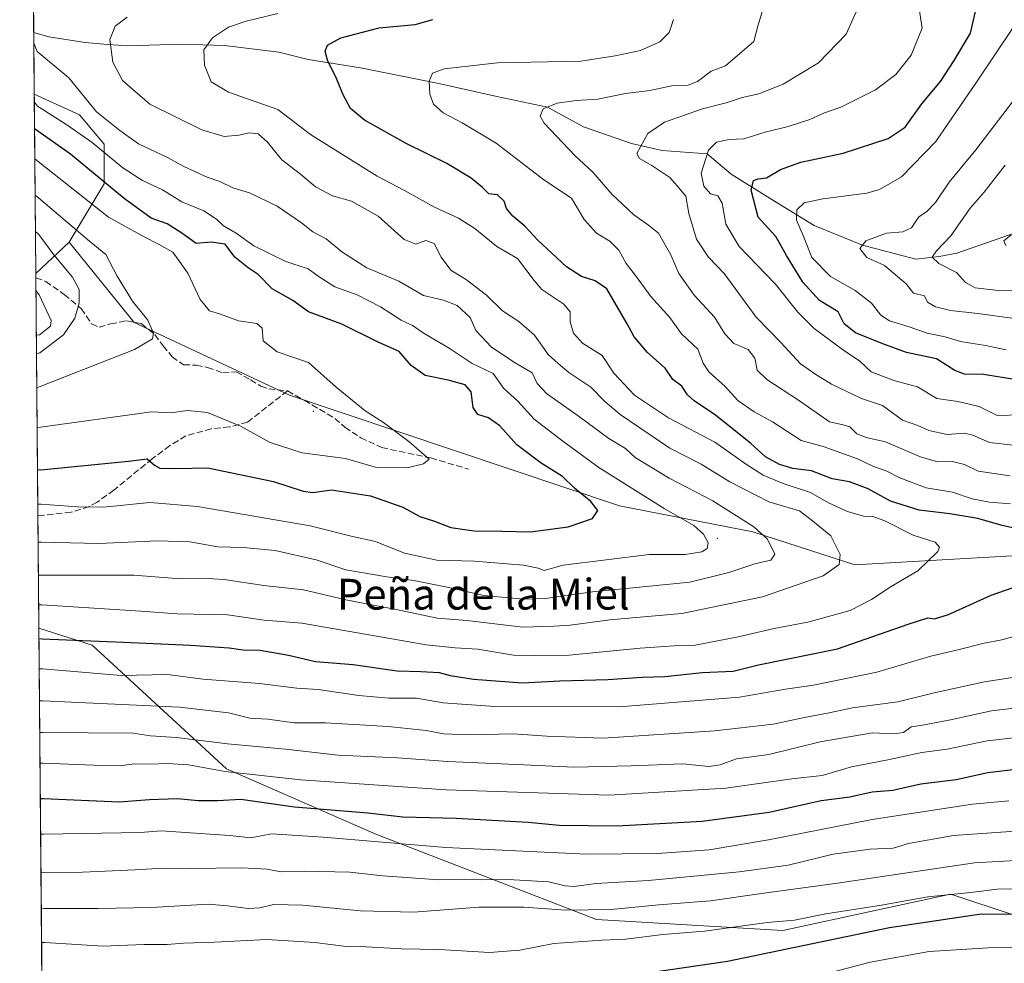
# Model space of a CAD drawing. Units: metres. Extents: x 559773 to 563209, y 4719437 to 4721780.
# Drawn here: x 559773 to 560029, y 4721084 to 4721329 of the extents above; entities that cross this region are included whole.
import ezdxf
from ezdxf.enums import TextEntityAlignment as Align

# ---------------------------------------------------------------- set-up
doc = ezdxf.new("R2010")
doc.units = ezdxf.units.M
doc.header["$MEASUREMENT"] = 0
doc.linetypes.add('DGN Style 3', pattern=[2.307223458686699, 1.648016756204785, -0.6592067024819142])
for name, color, linetype, lineweight in [('Arbolado forestal CxS', 92, 'Continuous', 0), ('Centroide de Edificación ligera', 7, 'Continuous', 0), ('Comarca CxS', 21, 'Continuous', 0), ('Comunidad Autónoma CxS', 142, 'Continuous', 0), ('Corriente natural lineal', 142, 'Continuous', 13), ('Curva de nivel maestra', 30, 'Continuous', 30), ('Curva de nivel normal', 30, 'Continuous', 0), ('Espacio natural protegido CxS', 121, 'Continuous', 0), ('Matorral CxS', 135, 'Continuous', 0), ('Municipio CxS', 4, 'Continuous', 0), ('Provincia CxS', 1, 'Continuous', 0), ('Senda', 7, 'DGN Style 3', 0), ('Texto cartográfico', 7, 'Continuous', 0)]:
    doc.layers.add(name, color=color, linetype=linetype, lineweight=lineweight)
doc.styles.add('Style-Arial', font='txt')

# ---------------------------------------------------------------- blocks, each defined once
blk = doc.blocks.new('*U6')
at = {"layer": 'Arbolado forestal CxS', "color": 92, "linetype": 'Continuous', "lineweight": 0}
blk.add_polyline3d([(560057.1404999997, 4721087.486099999, 770.3711999999941), (560016.2682999996, 4721100.951099999, 780.8681000000071), (560014.6605000002, 4721101.480900001, 781.435500000007), (559971.0613000002, 4721092.047900001, 779.6135000000068), (559922.6101000002, 4721094.9005, 784.6030999999931), (559865.2368999999, 4721117.0725, 797.428899999999), (559826.4243000001, 4721134.040899999, 806.6435000000056), (559791.5072999997, 4721166.2051, 825.1690999999992), (559777.6281000003, 4721170.649499999, 827.3782000000066), (559776.8338000001, 4721262.8994, 868.6543999999994), (559785.4634999996, 4721270.989499999, 861.8475999999937), (559802.3857000005, 4721250.178099999, 860.5146999999997), (559842.7527000001, 4721231.2863, 857.641699999993), (559928.6105000004, 4721202.469900001, 848.0099000000046), (559963.2917, 4721195.670100001, 840.1965000000055), (559989.7987000002, 4721187.105699999, 834.2912999999971), (560042.7868999997, 4721190.162900001, 825.088699999993)], dxfattribs=at)

msp = doc.modelspace()

# ---------------------------------------------------------------- linework, layer by layer
at = {"layer": 'Arbolado forestal CxS', "color": 92, "linetype": 'Continuous', "lineweight": 0, "extrusion": (0.003170960825791313, -0.3682765976095625, 0.9297108650868643), "elevation": -1736197.817788929, "flags": 128}
msp.add_lwpolyline([(600405.9248626619, 4385133.389575223), (600405.9248626619, 4385162.934479104)], dxfattribs=at)
at = {"layer": 'Arbolado forestal CxS', "color": 92, "linetype": 'Continuous', "lineweight": 0, "extrusion": (-0.002131758803556083, 0.2476372486886763, 0.9688504779718624), "elevation": 1168796.486362055, "flags": 128}
msp.add_lwpolyline([(-600397.0752931181, -4569196.026982681), (-600397.0752931181, -4569212.525908584)], dxfattribs=at)
at = {"layer": 'Arbolado forestal CxS', "color": 92, "linetype": 'Continuous', "lineweight": 0, "extrusion": (0.3638679385538856, 0.341115914789326, 0.8667410547389497), "elevation": 1814935.653885623, "flags": 128}
msp.add_lwpolyline([(3061537.217794444, -3152262.4732937), (3061537.217794443, -3152248.825804322)], dxfattribs=at)
at = {"layer": 'Arbolado forestal CxS', "color": 92, "linetype": 'Continuous', "lineweight": 0, "extrusion": (-0.002545387939266161, 0.2956848789086686, 0.9552821433403874), "elevation": 1395411.009606912, "flags": 128}
msp.add_lwpolyline([(-600397.3344946442, -4505109.848721004), (-600397.3344946441, -4505111.028311512)], dxfattribs=at)
at = {"layer": 'Arbolado forestal CxS', "color": 92, "linetype": 'Continuous', "lineweight": 0, "extrusion": (0.003182308496651668, -0.369546245298227, 0.9292068905785271), "elevation": -1742135.694638151, "flags": 128}
msp.add_lwpolyline([(600411.229294259, 4382641.753483612), (600411.229294259, 4382708.42872857)], dxfattribs=at)
at = {"layer": 'Arbolado forestal CxS', "color": 92, "linetype": 'Continuous', "lineweight": 0, "extrusion": (0.004332850067818189, -0.5031453131807807, 0.8641909628285313), "elevation": -2372294.43972543, "flags": 128}
msp.add_lwpolyline([(600411.8600385307, 4076092.32829055), (600411.8600385307, 4076126.083887222)], dxfattribs=at)
at = {"layer": 'Arbolado forestal CxS', "color": 92, "linetype": 'Continuous', "lineweight": 0, "extrusion": (0.004260028982341785, -0.4946901890036229, 0.8690589560303891), "elevation": -2332413.091565405, "flags": 128}
msp.add_lwpolyline([(600411.769047662, 4098943.379345023), (600411.769047662, 4099043.651519164)], dxfattribs=at)
at = {"layer": 'Arbolado forestal CxS', "color": 92, "linetype": 'Continuous', "lineweight": 0}
for points in [[(560042.7868999997, 4721190.162900001, 825.088699999993), (559989.7987000002, 4721187.105699999, 834.2912999999971), (559963.2917, 4721195.670100001, 840.1965000000055), (559928.6105000004, 4721202.469900001, 848.0099000000046), (559842.7527000001, 4721231.2863, 857.641699999993), (559802.3857000005, 4721250.178099999, 860.5146999999997), (559785.4634999996, 4721270.989499999, 861.8475999999937), (559794.5767000001, 4721286.178300001, 849.8654999999999), (559794.5768999998, 4721296.5075, 843.1643000000041), (559788.1633000001, 4721304.1065, 841.767200000002), (559776.4321, 4721309.547300001, 843.9777000000032), (559776.0579000004, 4721352.9989, 850.7728999999963)], [(559776.4321, 4721309.547300001, 843.9777000000032), (559788.1633000001, 4721304.1065, 841.767200000002), (559794.5768999998, 4721296.5075, 843.1643000000041), (559794.5767000001, 4721286.178300001, 849.8654999999999), (559785.4634999996, 4721270.989499999, 861.8475999999937)], [(559785.4634999996, 4721270.989499999, 861.8475999999937), (559802.3857000005, 4721250.178099999, 860.5146999999997), (559842.7527000001, 4721231.2863, 857.641699999993), (559928.6105000004, 4721202.469900001, 848.0099000000046), (559963.2917, 4721195.670100001, 840.1965000000055), (559989.7987000002, 4721187.105699999, 834.2912999999971), (560042.7868999997, 4721190.162900001, 825.088699999993), (560053.5011, 4721188.9637, 825.5877999999939), (560068.0891000004, 4721196.2531, 825.130099999995), (560077.8151000004, 4721202.329299999, 823.9119999999967), (560081.7801000001, 4721200.567700001, 824.6763999999966), (560094.2273000004, 4721195.037900001, 825.7317999999942), (560121.5802999996, 4721193.215500001, 824.5409999999974), (560167.1690999996, 4721174.379899999, 819.7531000000017), (560201.2084999997, 4721178.0241, 809.7035999999936), (560211.5015000004, 4721176.4713, 808.7422999999981), (560233.4247000003, 4721173.163899999, 807.2976999999955), (560254.8705000002, 4721158.058300001, 808.8886000000057), (560293.1977000004, 4721151.7115, 790.8797999999952), (560309.5777000003, 4721139.221899999, 785.7252000000008), (560338.3192999996, 4721112.9517, 777.8429000000033), (560355.6212999999, 4721088.092900001, 770.3046999999933), (560390.8501000004, 4721074.465500001, 761.5353000000032)], [(559778.6182000004, 4721055.670100001, 763.9226000000053), (559777.6281000003, 4721170.649499999, 827.3782000000066), (559791.5072999997, 4721166.2051, 825.1690999999992), (559826.4243000001, 4721134.040899999, 806.6435000000056), (559865.2368999999, 4721117.0725, 797.428899999999), (559922.6101000002, 4721094.9005, 784.6030999999931), (559971.0613000002, 4721092.047900001, 779.6135000000068), (560014.6605000002, 4721101.480900001, 781.435500000007), (560016.2682999996, 4721100.951099999, 780.8681000000071), (560057.1404999997, 4721087.486099999, 770.3711999999941), (560111.6857000003, 4721073.5101, 759.6043999999966)], [(559777.6281000003, 4721170.649499999, 827.3782000000066), (559791.5072999997, 4721166.2051, 825.1690999999992), (559826.4243000001, 4721134.040899999, 806.6435000000056), (559865.2368999999, 4721117.0725, 797.428899999999), (559922.6101000002, 4721094.9005, 784.6030999999931), (559971.0613000002, 4721092.047900001, 779.6135000000068), (560014.6605000002, 4721101.480900001, 781.435500000007), (560016.2682999996, 4721100.951099999, 780.8681000000071), (560057.1404999997, 4721087.486099999, 770.3711999999941), (560111.6857000003, 4721073.5101, 759.6043999999966), (560135.9117000002, 4721079.2137, 763.6432000000059), (560157.2873000001, 4721102.030300001, 778.607799999998), (560191.6835000003, 4721103.365900001, 781.1071999999986), (560192.5510999998, 4721102.766100001, 780.6953000000068), (560202.0922999998, 4721096.170700001, 776.9893000000012), (560203.1423000004, 4721095.444900001, 776.6002000000008), (560232.8142999997, 4721074.933900001, 765.4168999999966), (560278.4156999998, 4721069.2293, 762.7108000000007), (560288.2814999997, 4721061.985099999, 757.9361000000063), (560302.6413000004, 4721047.8389, 750.9956999999995), (560297.9161, 4721038.526900001, 746.2939000000042), (560231.3400999998, 4721041.933900001, 746.343599999993), (560221.2753, 4721021.558700001, 737.7367999999989), (560197.7773000002, 4721007.657299999, 730.9088999999949)]]:
    msp.add_polyline3d(points, dxfattribs=at)
at = {"layer": 'Centroide de Edificación ligera', "color": 7, "linetype": 'Continuous', "lineweight": 0}
for p in [(559849, 4721227, 858.5844999999972), (559954, 4721194, 845.3451999999961)]:
    msp.add_point(p, dxfattribs=at)
at = {"layer": 'Comarca CxS', "color": 21, "linetype": 'Continuous', "lineweight": 0, "flags": 128}
msp.add_lwpolyline([(559969.1938148219, 4719438.177015772), (559792.5600004512, 4719436.619982771), (559788.6197262665, 4719894.202124994), (559779.0816999992, 4721001.848699999), (559772.7736454309, 4721734.399855566), (559772.6400004514, 4721749.919982744), (560332.7161000003, 4721754.8572), (561655.9583038699, 4721766.521475272), (563188.4000004769, 4721780.029982745), (563201.6616591049, 4720322.639850304), (563209.4500004756, 4719466.73998277), (562686.5364937083, 4719462.130482662), (561983.5789324271, 4719455.933888173), (560812.927307148, 4719445.614554815)], close=True, dxfattribs=at)
at = {"layer": 'Comunidad Autónoma CxS', "color": 142, "linetype": 'Continuous', "lineweight": 0, "flags": 128}
msp.add_lwpolyline([(559969.1938148219, 4719438.177015772), (559792.5600004512, 4719436.619982771), (559788.6197262665, 4719894.202124994), (559779.0816999992, 4721001.848699999), (559772.7736454309, 4721734.399855566), (559772.6400004514, 4721749.919982744), (560332.7161000003, 4721754.8572), (561655.9583038699, 4721766.521475272), (563188.4000004769, 4721780.029982745), (563201.6616591049, 4720322.639850304), (563209.4500004756, 4719466.73998277), (562686.5364937083, 4719462.130482662), (561983.5789324271, 4719455.933888173), (560812.927307148, 4719445.614554815)], close=True, dxfattribs=at)
at = {"layer": 'Corriente natural lineal', "color": 142, "linetype": 'Continuous', "lineweight": 13}
msp.add_polyline3d([(559776.2944, 4721325.5317, 839.8917999999976), (559776.3000999996, 4721325.530099999, 839.890400000004), (559780.2301000003, 4721324.390100001, 838.9057999999932), (559789.6201, 4721322.9801, 836.6377999999969), (559794.5000999998, 4721322.5101, 835.4854999999953), (559800.6601, 4721322.100099999, 834.1012000000047), (559814.6601, 4721322.5001, 831.5421000000061), (559825.9301000005, 4721322.210100001, 829.553899999999), (559839.9801000003, 4721320.420100001, 826.9792000000016), (559847.6662999997, 4721318.561899999, 825.9649000000064), (559861.2544999998, 4721316.348300001, 822.8628999999929), (559881.6229999998, 4721312.315300001, 819.7486000000063), (559896.6802000003, 4721308.912799999, 817.5994000000064), (559909.8742000004, 4721306.116800001, 815.7497000000003), (559919.2495999997, 4721301.036699999, 813.3273000000045), (559931.7375999996, 4721296.675799999, 810.718399999998), (559939.6744999997, 4721294.8925, 808.0228000000062), (559951.3739999998, 4721293.987199999, 805.537599999996), (559957.6206, 4721288.751900001, 803.1508999999934), (559967.7451999999, 4721282.3906, 798.3950000000042), (559979.1567000002, 4721275.3782, 794.2296999999963), (559991.7564000003, 4721270.248400001, 790.9677999999985), (560005.6601, 4721266.5701, 786.8209999999963), (560011.6601, 4721267.290100001, 785.319399999993), (560016.2500999998, 4721268.210100001, 784.0868000000046), (560035.9801000003, 4721275.050100001, 778.8187000000034)], dxfattribs=at)
at = {"layer": 'Curva de nivel maestra', "color": 30, "linetype": 'Continuous', "lineweight": 30, "flags": 128}
for points, elevation in [([(560031.7599999999, 4721235.220100001), (560023.2599999999, 4721236.610099999), (560018.2800000003, 4721236.7401), (560015.7699999996, 4721237.6601), (560011, 4721240.6801), (560003.2199999997, 4721242.380100001), (559997.0199999996, 4721244.630100001), (559989.9699999997, 4721247.4301), (559987.0199999996, 4721249.8201), (559985.4199999999, 4721252.9301), (559980.5499999998, 4721255.8301), (559976.2300000004, 4721260.600099999), (559974.3799999999, 4721263.7601), (559971.9800000004, 4721267.530099999), (559969.2400000002, 4721272.470100001), (559964.6399999997, 4721277.540100001), (559962.8399999999, 4721284.5601), (559963.4000000004, 4721287.0801), (559964.5999999996, 4721287.540100001), (559966.7699999996, 4721287.720100001), (559970.4400000004, 4721289.920100001), (559975.7699999996, 4721291.8301), (559986.7699999996, 4721294.1601), (559998.4400000004, 4721298.0101), (560002.8799999999, 4721300.960100001), (560007.2000000002, 4721306.9801), (560012, 4721312.8301), (560015.5700000003, 4721318.3101), (560019.8700000001, 4721325.340100001), (560021.6600000003, 4721333.2401)], 800), ([(560038.4400000004, 4721195.0001), (560028.0999999996, 4721197.360099999), (560021.7300000004, 4721199.1501), (560014.4299999997, 4721200.4101), (560006.4800000004, 4721201.380100001), (559999.0800000001, 4721203.710100001), (559993.2699999996, 4721206.9001), (559988.3600000005, 4721208.690099999), (559983.8899999997, 4721209.5001), (559978.5300000003, 4721211.600099999), (559973.6399999997, 4721212.210100001), (559970.1799999997, 4721213.210100001), (559966.5300000003, 4721215.220100001), (559962.7100000001, 4721218.6601), (559953.5599999996, 4721226.050100001), (559947.9800000004, 4721229.770099999), (559946.2400000002, 4721231.360099999), (559944.7999999998, 4721233.590100001), (559942.4900000002, 4721235.280099999), (559940.4600000001, 4721238.2601), (559935.9000000004, 4721242.360099999), (559932.3600000005, 4721246.380100001), (559930.5800000001, 4721249.800100001), (559925.25, 4721258.890100001), (559922.2800000003, 4721261.0001), (559918.7100000001, 4721262.0801), (559914.7699999996, 4721264.620100001), (559907.3899999997, 4721271.5801), (559903.9900000002, 4721275.220100001), (559900.8600000005, 4721277.7601), (559899.2300000004, 4721279.800100001), (559898.5800000001, 4721281.700099999), (559896.8600000005, 4721283.3101), (559894.5800000001, 4721283.5701), (559892.9900000002, 4721285.2401), (559890.0499999998, 4721287.710100001), (559883.6799999997, 4721291.470100001), (559873.1299999999, 4721296.6601), (559862.3099999996, 4721302.720100001), (559858.6200000001, 4721305.8301), (559856.7000000002, 4721309.350099999), (559854.9900000002, 4721313.550100001), (559852.7000000002, 4721318.360099999), (559852.0700000003, 4721320.720100001), (559852.6799999997, 4721322.280099999), (559856.0999999996, 4721324.1501), (559866.0999999996, 4721326.7601), (559875.4400000004, 4721327.630100001), (559880.0899999999, 4721328.920100001)], 825.0000000000001), ([(559777.273, 4721211.888699999), (559778.1100000005, 4721211.840100001), (559800.9199999999, 4721214.110099999), (559805.7999999998, 4721214.700099999), (559807.7100000001, 4721213.020099999), (559809.0800000001, 4721212.2601), (559813.1600000003, 4721212.140100001), (559821.5899999999, 4721212.390100001), (559838.6500000004, 4721208.790100001), (559846.3700000001, 4721206.2401), (559848.8600000005, 4721205.950099999), (559853.7199999997, 4721206.610099999), (559863.8700000001, 4721205.100099999), (559872.2800000003, 4721202.100099999), (559876.6900000004, 4721199.710100001), (559880.4699999997, 4721198.440099999), (559884.7699999996, 4721196.840100001), (559890.7699999996, 4721195.960100001), (559898.1100000005, 4721195.9101), (559905.4100000003, 4721195.6801), (559915.2599999999, 4721197.050100001), (559921.5599999996, 4721199.1801), (559922.9800000004, 4721201.2301), (559921.1699999999, 4721203.5601), (559917, 4721207.0101), (559913.7699999996, 4721210.120100001), (559908.25, 4721213.520099999), (559901.9000000004, 4721218.360099999), (559897.4600000001, 4721223.2601), (559894.54, 4721225.3301), (559891.7300000004, 4721226.190099999), (559890.5300000003, 4721228.0001), (559890.0199999996, 4721232.1501), (559888.4900000002, 4721233.950099999), (559884.0199999996, 4721235.140100001), (559878.0199999996, 4721236.370100001), (559874.4600000001, 4721238.9301), (559871.2599999999, 4721242.630100001), (559865.6399999997, 4721245.100099999), (559856.4299999997, 4721249.670100001), (559847.7599999999, 4721252.9001), (559843.6500000004, 4721255.9001), (559838.2999999998, 4721258.9001), (559834.6600000003, 4721262.5801), (559832.0499999998, 4721264.340100001), (559828.5700000003, 4721267.1601), (559826.0599999996, 4721270.540100001), (559822.4299999997, 4721271.030099999), (559818.4800000004, 4721270.690099999), (559814.7699999996, 4721273.340100001), (559810.9900000002, 4721275.790100001), (559806.7800000003, 4721277.2401), (559799.7699999996, 4721282.4001), (559785.8099999996, 4721293.940099999), (559777.3499999996, 4721299.890100001), (559776.5100999996, 4721300.4901)], 850), ([(559777.6513, 4721167.965), (559778.4900000002, 4721167.890100001), (559799.6500000004, 4721167.0601), (559817.0199999996, 4721166.2301), (559827.0999999996, 4721165.5701), (559830.7599999999, 4721165.0601), (559835.1600000003, 4721164.9001), (559842.4900000002, 4721163.620100001), (559849.5199999996, 4721161.9901), (559859.3799999999, 4721161.1801), (559870.7599999999, 4721159.550100001), (559876.9600000001, 4721159.420100001), (559881.7000000002, 4721159.1601), (559884.5800000001, 4721158.370100001), (559890.6100000005, 4721157.4001), (559903.3899999997, 4721156.4001), (559913.0999999996, 4721156.960100001), (559925.54, 4721157.3201), (559934.4500000002, 4721157.9101), (559940.3300000001, 4721158.120100001), (559950.04, 4721159.140100001), (559958.1500000004, 4721159.520099999), (559964.7000000002, 4721161.130100001), (559985.2999999998, 4721165.2601), (560003.6100000005, 4721171.720100001), (560008.7800000003, 4721173.340100001), (560010.5, 4721173.050100001), (560014.1600000003, 4721174.190099999), (560025.2199999997, 4721179.200099999), (560040.4199999999, 4721184.5101)], 825.0000000000001), ([(559778.0098000001, 4721126.333000001), (559778.8499999996, 4721126.360099999), (559798.5, 4721125.4801), (559806.3899999997, 4721126.0801), (559813.6600000003, 4721126.370100001), (559819.0800000001, 4721125.8301), (559824.1799999997, 4721125.8301), (559830.0999999996, 4721126.1801), (559844.0999999996, 4721124.2401), (559863.1399999997, 4721122.640100001), (559872.2300000004, 4721121.620100001), (559886.1399999997, 4721121.220100001), (559904.8099999996, 4721120.200099999), (559912.9199999999, 4721119.460100001), (559928, 4721119.2501), (559950.0800000001, 4721120.4801), (559967.4699999997, 4721122.800100001), (559980.9800000004, 4721125.8301), (559988.4400000004, 4721126.840100001), (559994.2400000002, 4721128.110099999), (559999.6200000001, 4721128.5101), (560006.9000000004, 4721130.210100001), (560016.1200000001, 4721131.300100001), (560024.3499999996, 4721133.090100001), (560033.8200000003, 4721134.270099999)], 800), ([(559906.8200000003, 4721076.790100001), (559956.6200000001, 4721084.050100001), (559998.79, 4721092.840100001), (560022.5999999996, 4721096.380100001), (560040.5099999999, 4721096.3301)], 775)]:
    msp.add_lwpolyline(points, dxfattribs=dict(at, elevation=elevation))
at = {"layer": 'Curva de nivel normal', "color": 30, "linetype": 'Continuous', "lineweight": 0, "flags": 128}
for points, elevation in [([(560033.0999999996, 4721226.120100001), (560026.7699999996, 4721226.0001), (560022.1100000005, 4721228.300100001), (560016.5099999999, 4721229.620100001), (560011.0499999998, 4721230.390100001), (560006.0999999996, 4721233.370100001), (559999.9100000003, 4721235.040100001), (559994, 4721237.3101), (559991.0499999998, 4721240.050100001), (559986.5800000001, 4721243.090100001), (559979.2100000001, 4721248.550100001), (559974.9800000004, 4721252.850099999), (559969.1699999999, 4721260.140100001), (559959.7100000001, 4721269.920100001), (559956.25, 4721275.710100001), (559955.2999999998, 4721281.1501), (559954.1900000004, 4721283.0601), (559952.2000000002, 4721283.5701), (559950.5499999998, 4721285.5801), (559949.7800000003, 4721288.9801), (559951.6900000004, 4721294.9801), (559953.7599999999, 4721297.020099999), (559957.0999999996, 4721297.720100001), (559960.9500000002, 4721297.860099999), (559966.4600000001, 4721299.670100001), (559972.4400000004, 4721301.120100001), (559978.0499999998, 4721302.940099999), (559981.9000000004, 4721304.640100001), (559986.0899999999, 4721306.1601), (559995.1200000001, 4721310.6601), (560000.4600000001, 4721314.610099999), (560004.4400000004, 4721319.6801), (560007.25, 4721326.690099999), (560005.8899999997, 4721335.6801)], 805), ([(560030.1299999999, 4721210.300100001), (560021.8499999996, 4721211.4801), (560018.2800000003, 4721213.210100001), (560015.1600000003, 4721213.9901), (560011.29, 4721213.920100001), (560006.8600000005, 4721215.1801), (559997.7699999996, 4721219.1501), (559992.7400000002, 4721220.200099999), (559990.2999999998, 4721221.220100001), (559988.5, 4721222.970100001), (559986.7599999999, 4721223.550100001), (559983.1500000004, 4721224.280099999), (559975.1200000001, 4721229.9101), (559966.8700000001, 4721235.360099999), (559964.3799999999, 4721237.7301), (559963.7300000004, 4721240.9001), (559962.0199999996, 4721243.120100001), (559958.2800000003, 4721244.700099999), (559955.9699999997, 4721247.1601), (559953.2999999998, 4721251.4901), (559947.9900000002, 4721257.2301), (559944, 4721262.9001), (559941.9699999997, 4721267.770099999), (559938.7599999999, 4721273.380100001), (559936.0999999996, 4721275.440099999), (559932.3499999996, 4721278.140100001), (559926.6500000004, 4721283.440099999), (559921.6399999997, 4721289.220100001), (559916.9600000001, 4721293.590100001), (559908.9800000004, 4721302.0001), (559907.9900000002, 4721303.8301), (559908.7800000003, 4721305.670100001), (559912.3799999999, 4721307.140100001), (559917.29, 4721307.9001), (559922.9199999999, 4721308.2401), (559930.1100000005, 4721309.6501), (559936.4400000004, 4721310.4801), (559942.2000000002, 4721311.640100001), (559946.4699999997, 4721311.880100001), (559948.8600000005, 4721312.800100001), (559952.4400000004, 4721315.460100001), (559956.1100000005, 4721316.9001), (559963.4800000004, 4721323.2501), (559964.5700000003, 4721327.2301), (559965.79, 4721331.280099999)], 815), ([(559777.5089999996, 4721184.482799999), (559778.3399999999, 4721184.440099999), (559802.2999999998, 4721184.440099999), (559813.3099999996, 4721183.550100001), (559820.0800000001, 4721183.700099999), (559825.7599999999, 4721183.3201), (559836.0999999996, 4721181.790100001), (559846.4299999997, 4721180.6601), (559857.4299999997, 4721178.030099999), (559871.3600000005, 4721175.370100001), (559881.1399999997, 4721173.280099999), (559888.8600000005, 4721172.620100001), (559903.4100000003, 4721170.890100001), (559911.5999999996, 4721171.1501), (559915.7699999996, 4721171.4301), (559926.1100000005, 4721172.790100001), (559944.7699999996, 4721174.460100001), (559965.7400000002, 4721178.780099999), (559981.54, 4721184.290100001), (559985.6900000004, 4721187.190099999), (559985.9400000004, 4721189.8201), (559983.5300000003, 4721194.6601), (559978.7999999998, 4721198.590100001), (559975.3499999996, 4721201.140100001), (559967.3700000001, 4721203.4901), (559957.2599999999, 4721208.7301), (559949.8200000003, 4721213.290100001), (559941.6799999997, 4721217.470100001), (559928.7300000004, 4721226.1801), (559924.7300000004, 4721229.600099999), (559921.1500000004, 4721233.300100001), (559915.4100000003, 4721237.100099999), (559912.6200000001, 4721239.450099999), (559910.0700000003, 4721241.860099999), (559906.5, 4721246.850099999), (559902.4000000004, 4721250.440099999), (559898.1900000004, 4721253.210100001), (559894.0199999996, 4721257.2301), (559888.7699999996, 4721261.270099999), (559884.7300000004, 4721263.7601), (559882.2599999999, 4721267.100099999), (559880.4000000004, 4721270.670100001), (559878.2699999996, 4721271.4301), (559875.5999999996, 4721270.4801), (559872.5700000003, 4721271.700099999), (559865.8799999999, 4721277.8301), (559858.9199999999, 4721281.6801), (559853.9600000001, 4721283.100099999), (559849.5499999998, 4721285.420100001), (559845.6299999999, 4721288.7401), (559840.7599999999, 4721292.4301), (559837.0800000001, 4721297.0101), (559834.6500000004, 4721299.1801), (559832.3899999997, 4721299.460100001), (559829.6299999999, 4721298.8301), (559825.7599999999, 4721298.5101), (559819.9600000001, 4721300.2401), (559806.5099999999, 4721306.9301), (559799.3399999999, 4721313.090100001), (559796.8899999997, 4721317.8101), (559796.0700000003, 4721323.700099999), (559797.4400000004, 4721327.1601), (559800.5499999998, 4721329.520099999)], 835.0000000000001), ([(559777.5755000003, 4721176.7609), (559778.4100000003, 4721176.720100001), (559804.0999999996, 4721175.120100001), (559813.5999999996, 4721174.4101), (559826.6399999997, 4721174.110099999), (559836.2100000001, 4721172.700099999), (559845.9800000004, 4721171.950099999), (559868.4400000004, 4721168.030099999), (559878.29, 4721166.360099999), (559885.8300000001, 4721165.5701), (559891.7599999999, 4721165.1601), (559901, 4721163.620100001), (559906.75, 4721163.5801), (559915.54, 4721163.670100001), (559933.9900000002, 4721165.420100001), (559942.8200000003, 4721166.030099999), (559948.2599999999, 4721166.2601), (559959.4400000004, 4721168.380100001), (559968.7699999996, 4721170.5801), (559977.5599999996, 4721172.220100001), (559988.5599999996, 4721175.280099999), (559994.1399999997, 4721178.0801), (559999.2300000004, 4721181.4901), (560006.1500000004, 4721185.600099999), (560011.3300000001, 4721190.600099999), (560011.8099999996, 4721191.7301), (560010.6799999997, 4721193.0601), (560004.9000000004, 4721194.870100001), (559997.5899999999, 4721198.610099999), (559994.4400000004, 4721199.720100001), (559992.04, 4721199.7501), (559987.8399999999, 4721200.9801), (559982.8899999997, 4721203.280099999), (559978.2800000003, 4721205.9001), (559971.1100000005, 4721208.290100001), (559965.9600000001, 4721210.460100001), (559961.6299999999, 4721213.190099999), (559953.3499999996, 4721219.020099999), (559941.3499999996, 4721225.3101), (559932.4900000002, 4721231.2501), (559927.1100000005, 4721236.970100001), (559924.0700000003, 4721241.530099999), (559919, 4721244.790100001), (559916.5899999999, 4721247.380100001), (559915.7400000002, 4721250.300100001), (559915.7300000004, 4721252.9101), (559914.0999999996, 4721254.890100001), (559908.3499999996, 4721258.7401), (559906.3899999997, 4721261.0801), (559902.0700000003, 4721266.800100001), (559896.6900000004, 4721269.9101), (559890.9500000002, 4721274.550100001), (559886.7100000001, 4721277.300100001), (559880.4800000004, 4721280.140100001), (559872.6900000004, 4721284.440099999), (559865.5800000001, 4721288.210100001), (559848.2800000003, 4721299.0601), (559839.7199999997, 4721305.5601), (559826.9199999999, 4721310.030099999), (559822.4199999999, 4721312.7401), (559820.6699999999, 4721317.030099999), (559820.5, 4721321.050100001), (559822.8099999996, 4721324.200099999), (559826.8899999997, 4721326.920100001), (559831.54, 4721328.540100001), (559839.7599999999, 4721330.5001)], 830), ([(560030.2000000002, 4721203.0001), (560024.8099999996, 4721203.4001), (560020.2999999998, 4721204.3201), (560015.1900000004, 4721206.0101), (560008.29, 4721207.120100001), (560001.4400000004, 4721209.7501), (559998.1100000005, 4721211.470100001), (559994.4400000004, 4721212.7501), (559990.4400000004, 4721214.6501), (559981.5099999999, 4721217.9301), (559975.79, 4721219.440099999), (559968.3300000001, 4721224.300100001), (559963.6299999999, 4721226.920100001), (559959.3899999997, 4721229.840100001), (559956.0199999996, 4721233.4801), (559951.8099999996, 4721237.270099999), (559950.3399999999, 4721239.5601), (559948.9400000004, 4721243.210100001), (559944.7300000004, 4721247.2301), (559941.6399999997, 4721251.4801), (559936.7599999999, 4721256.860099999), (559932.75, 4721262.390100001), (559930.3499999996, 4721265.460100001), (559928.4299999997, 4721268.9101), (559926.0999999996, 4721271.3101), (559922.5800000001, 4721273.4101), (559919.4400000004, 4721276.9001), (559916.0800000001, 4721282.5001), (559908.9400000004, 4721287.200099999), (559896.4800000004, 4721296.8101), (559887.7000000002, 4721302.100099999), (559882.7800000003, 4721304.6801), (559880.2599999999, 4721306.940099999), (559879.2599999999, 4721309.5101), (559879.1399999997, 4721312.9001), (559879.9299999997, 4721314.9901), (559883.04, 4721316.0801), (559896.8600000005, 4721317.670100001), (559918.5199999996, 4721318.090100001), (559927.4299999997, 4721319.520099999), (559934.0499999998, 4721320.880100001), (559939.0800000001, 4721323.120100001), (559941.4900000002, 4721325.5601), (559942.6299999999, 4721328.960100001)], 820), ([(560037.1100000005, 4721217.520099999), (560024.75, 4721218.9801), (560020.4100000003, 4721220.8201), (560018.25, 4721221.370100001), (560013.8099999996, 4721221.0601), (560009.0199999996, 4721222.040100001), (560006.1100000005, 4721223.370100001), (560002.1399999997, 4721224.720100001), (559996.9199999999, 4721228.540100001), (559991.4800000004, 4721230.4001), (559983.6900000004, 4721234.0701), (559979.6500000004, 4721236.6601), (559975.6200000001, 4721239.4101), (559970.5099999999, 4721244.960100001), (559964.1100000005, 4721251.5601), (559955.8099999996, 4721262.870100001), (559951.7000000002, 4721267.170100001), (559948.5599999996, 4721271.770099999), (559946.6500000004, 4721278.470100001), (559945.8600000005, 4721282.9901), (559943.54, 4721285.710100001), (559941.6600000003, 4721287.850099999), (559937.0099999999, 4721290.940099999), (559933.7599999999, 4721292.800100001), (559933.1200000001, 4721294.0601), (559935.9199999999, 4721299.290100001), (559940.2800000003, 4721302.220100001), (559950.1500000004, 4721305.6801), (559956.2800000003, 4721307.300100001), (559960.4400000004, 4721308.670100001), (559964.7699999996, 4721309.640100001), (559971.1600000003, 4721312.120100001), (559980.3200000003, 4721317.6601), (559987.5, 4721325.100099999), (559990.1299999999, 4721330.960100001)], 810), ([(560029.1100000005, 4721243.030099999), (560023.75, 4721244.140100001), (560017.2400000002, 4721245.190099999), (560013.2699999996, 4721246.390100001), (560008.5599999996, 4721247.340100001), (560003.8799999999, 4721249.0001), (559998.8200000003, 4721250.610099999), (559996.5300000003, 4721252.020099999), (559994.0599999996, 4721255.1501), (559989.8600000005, 4721258.5001), (559983.4800000004, 4721262.140100001), (559978.6200000001, 4721267.0801), (559976.3399999999, 4721272.780099999), (559974.5800000001, 4721276.770099999), (559974.7199999997, 4721279.470100001), (559976.6200000001, 4721281.290100001), (559981.4199999999, 4721282.3201), (559992.8499999996, 4721283.7401), (559996.2199999997, 4721284.7401), (560001.8799999999, 4721287.9801), (560010.8099999996, 4721297.2401), (560021.4000000004, 4721312.6501), (560030.79, 4721326.5601)], 795), ([(559777.4358999999, 4721192.978), (559778.2699999996, 4721192.9801), (559793.2100000001, 4721192.6601), (559808.4500000002, 4721193.4001), (559816.8600000005, 4721193.090100001), (559824.1200000001, 4721191.800100001), (559830.75, 4721191.600099999), (559839.0599999996, 4721190.8301), (559849.75, 4721188.420100001), (559857.4199999999, 4721185.8201), (559868.0999999996, 4721183.970100001), (559875.1299999999, 4721183.030099999), (559884.1900000004, 4721181.2601), (559893.2699999996, 4721179.1601), (559903.6600000003, 4721178.200099999), (559909.3700000001, 4721178.4001), (559921.5300000003, 4721180.130100001), (559946.8799999999, 4721182.640100001), (559957.0199999996, 4721185.120100001), (559963.7699999996, 4721187.4001), (559967.9600000001, 4721188.3101), (559969, 4721189.870100001), (559967.04, 4721193.800100001), (559963.5199999996, 4721197.040100001), (559952.8799999999, 4721203.790100001), (559941.4699999997, 4721209.690099999), (559932.6699999999, 4721215.020099999), (559930.1100000005, 4721217.340100001), (559925.8099999996, 4721219.970100001), (559918.1600000003, 4721225.620100001), (559909.5700000003, 4721231.690099999), (559907.1600000003, 4721234.280099999), (559905.8399999999, 4721237.0801), (559901.4199999999, 4721239.6601), (559895.3099999996, 4721243.7401), (559891.1900000004, 4721248.090100001), (559889.7300000004, 4721251.420100001), (559886.4000000004, 4721254.530099999), (559882.7999999998, 4721255.920100001), (559877.5899999999, 4721257.1501), (559871.2000000002, 4721260.9001), (559862.9000000004, 4721264.380100001), (559856.3899999997, 4721268.5001), (559852.3399999999, 4721271.880100001), (559848.8200000003, 4721273.7401), (559845.8899999997, 4721276.100099999), (559839.6100000005, 4721280.4101), (559832.3899999997, 4721283.850099999), (559828.0300000003, 4721285.1501), (559824.7000000002, 4721286.8201), (559821.4000000004, 4721287.950099999), (559815.2999999998, 4721290.690099999), (559811.0599999996, 4721293.0701), (559803.5599999996, 4721296.620100001), (559798.6799999997, 4721300.0701), (559792.6299999999, 4721304.9301), (559785.4000000004, 4721313.790100001), (559777.1699999999, 4721320.5701), (559776.3184000002, 4721322.743899999)], 840), ([(560033.7699999996, 4721250.870100001), (560021.75, 4721252.440099999), (560014.6799999997, 4721253.2301), (560010.7199999997, 4721254.190099999), (560008.7000000002, 4721255.4301), (560007.9000000004, 4721257.050100001), (560004.9900000002, 4721257.790100001), (560003.0999999996, 4721260.2301), (559997.5199999996, 4721264.9801), (559992.9000000004, 4721267.030099999), (559991.0999999996, 4721269.360099999), (559992.5999999996, 4721271.390100001), (559998.0199999996, 4721273.4001), (560002.29, 4721273.700099999), (560004.4800000004, 4721274.770099999), (560006.4400000004, 4721277.5801), (560008.4400000004, 4721278.9301), (560010.75, 4721281.350099999), (560014.3300000001, 4721286.670100001), (560021.25, 4721295.0601), (560036.6399999997, 4721315.2301)], 790.0000000000001), ([(559777.3503999999, 4721202.909200001), (559778.1900000004, 4721202.9301), (559787.5999999996, 4721202.200099999), (559794.4299999997, 4721202.0801), (559806.4600000001, 4721203.300100001), (559818.9000000004, 4721202.3101), (559848.1299999999, 4721197.2601), (559858.8499999996, 4721194.620100001), (559865.1200000001, 4721193.210100001), (559872.6500000004, 4721190.190099999), (559881.1200000001, 4721188.340100001), (559890.9199999999, 4721188.040100001), (559903.6200000001, 4721187.0701), (559907.4699999997, 4721186.2501), (559908.9600000001, 4721185.6801), (559913.9600000001, 4721187.040100001), (559936.3399999999, 4721189.780099999), (559945.6500000004, 4721189.8201), (559950, 4721190.5001), (559951.4000000004, 4721191.360099999), (559951.5999999996, 4721192.860099999), (559950.4199999999, 4721195.140100001), (559947.8899999997, 4721197.3301), (559940.1699999999, 4721201.7401), (559923.1900000004, 4721212.420100001), (559913.8700000001, 4721219.280099999), (559906.3799999999, 4721225.020099999), (559902.1699999999, 4721229.700099999), (559898.4299999997, 4721233.030099999), (559895.7199999997, 4721236.840100001), (559890.3200000003, 4721239.440099999), (559884.3200000003, 4721243.440099999), (559877.8200000003, 4721247.280099999), (559874.7400000002, 4721249.340100001), (559871.8300000001, 4721250.7401), (559866.4400000004, 4721254.1801), (559860.4100000003, 4721257.3301), (559854.54, 4721259.4101), (559850.2400000002, 4721262.200099999), (559847.6600000003, 4721264.100099999), (559841.8300000001, 4721265.970100001), (559833.5300000003, 4721270.0601), (559828.8799999999, 4721273.4001), (559825.6299999999, 4721275.2601), (559823.79, 4721277.020099999), (559820.4800000004, 4721279.1801), (559814.8099999996, 4721281.530099999), (559809.7999999998, 4721284.610099999), (559804.54, 4721287.030099999), (559799.4600000001, 4721290.340100001), (559791.4699999997, 4721296.960100001), (559784.9199999999, 4721301.5601), (559777.29, 4721306.4001), (559776.4502999998, 4721307.4356)], 845), ([(559777.1787, 4721222.841700001), (559778.0099999999, 4721222.9301), (559806.9500000002, 4721226.950099999), (559811.8300000001, 4721226.6801), (559816.2800000003, 4721227.2401), (559821.4400000004, 4721226.770099999), (559830.04, 4721223.220100001), (559837.7800000003, 4721218.9101), (559846.1200000001, 4721216.2601), (559857.3099999996, 4721214.770099999), (559865.4400000004, 4721212.420100001), (559873.4000000004, 4721212.360099999), (559877.6100000005, 4721213.4101), (559879.1100000005, 4721214.640100001), (559873.7999999998, 4721219.200099999), (559867.1900000004, 4721224.1601), (559862.4199999999, 4721227.1801), (559854.9299999997, 4721233.3101), (559847.7599999999, 4721239.7301), (559839.5700000003, 4721242.530099999), (559835.9000000004, 4721245.4101), (559835.7000000002, 4721248.6801), (559834.3300000001, 4721249.880100001), (559829.5199999996, 4721250.5801), (559824.8399999999, 4721252.3301), (559821.9900000002, 4721253.1601), (559819.5599999996, 4721256.1601), (559816.3600000005, 4721262.940099999), (559812.4600000001, 4721268.470100001), (559808.7699999996, 4721270.520099999), (559804.9800000004, 4721272.440099999), (559795.6900000004, 4721277.4901), (559777.4199999999, 4721292.030099999), (559776.5772000002, 4721292.6985)], 855), ([(560040.4800000004, 4721258.670100001), (560027.9299999997, 4721258.360099999), (560021.0199999996, 4721259.1501), (560018.5099999999, 4721260.5801), (560016.2199999997, 4721263.140100001), (560011.6299999999, 4721265.4801), (560009.9000000004, 4721267.1601), (560010.9600000001, 4721268.790100001), (560014.7400000002, 4721272.6601), (560019.7199999997, 4721279.840100001), (560023.3600000005, 4721284.040100001), (560028.8399999999, 4721291.0701)], 785), ([(559777.0895999996, 4721233.1895), (559777.9199999999, 4721233.470100001), (559802.4600000001, 4721243.0801), (559807.2100000001, 4721245.890100001), (559807.4100000003, 4721247.360099999), (559805.9500000002, 4721250.790100001), (559801.9699999997, 4721255.7301), (559797.9699999997, 4721262.1801), (559795.0099999999, 4721267.8101), (559790.25, 4721271.720100001), (559777.5, 4721282.520099999), (559776.6588000003, 4721283.2224)], 860), ([(559777.0146000005, 4721241.899300001), (559777.8499999996, 4721242.2501), (559784.0099999999, 4721246.9001), (559786.9500000002, 4721251.2301), (559788.0800000001, 4721255.200099999), (559788.0800000001, 4721258.7601), (559786.3899999997, 4721261.960100001), (559781.54, 4721267.700099999), (559777.5800000001, 4721273.040100001), (559776.7397999996, 4721273.8084)], 865), ([(560029.04, 4721270.130100001), (560028.4900000002, 4721271.360099999), (560030.3899999997, 4721272.960100001)], 780), ([(559776.9722999996, 4721246.811100001), (559777.8099999996, 4721246.940099999), (559780.6600000003, 4721249.220100001), (559780.8399999999, 4721250.640100001), (559777.7199999997, 4721257.340100001), (559776.8722000001, 4721258.440199999)], 870), ([(559777.7188999997, 4721160.1053), (559778.5499999998, 4721160.0701), (559799.0199999996, 4721158.3201), (559811.0999999996, 4721158.5701), (559820.3499999996, 4721157.360099999), (559834.9900000002, 4721156.290100001), (559844.7300000004, 4721155.0601), (559850.2699999996, 4721154.700099999), (559860.8099999996, 4721153.120100001), (559868.6200000001, 4721152.4901), (559875.7699999996, 4721152.420100001), (559882.7800000003, 4721151.2401), (559896.1600000003, 4721150.280099999), (559928.4699999997, 4721150.210100001), (559959.7999999998, 4721152.710100001), (559971.7100000001, 4721154.780099999), (559979.0599999996, 4721155.870100001), (559995.4500000002, 4721159.2501), (560009.5599999996, 4721163.350099999), (560016.5300000003, 4721164.9901), (560023.4100000003, 4721166.720100001), (560028, 4721167.610099999), (560033.9199999999, 4721169.2501)], 820), ([(559777.7907999996, 4721151.764699999), (559778.6299999999, 4721151.7301), (559814.2199999997, 4721150.100099999), (559826.9000000004, 4721148.620100001), (559832.4500000002, 4721147.290100001), (559837.1900000004, 4721147.0101), (559843.9800000004, 4721146.0801), (559852.1799999997, 4721146.020099999), (559868.4299999997, 4721145.0801), (559878.3099999996, 4721144.040100001), (559882.8200000003, 4721143.1801), (559889.4299999997, 4721142.9001), (559900.9000000004, 4721143.220100001), (559909.7199999997, 4721142.550100001), (559924.2999999998, 4721142.0801), (559953.4100000003, 4721143.950099999), (559968.5199999996, 4721145.7301), (559976.6600000003, 4721147.390100001), (559983.0999999996, 4721148.600099999), (559989.1399999997, 4721149.960100001), (560000.9600000001, 4721151.520099999), (560010.3700000001, 4721153.850099999), (560023.4400000004, 4721156.6601), (560034.1699999999, 4721158.350099999)], 815), ([(559777.8613, 4721143.5691), (559778.7000000002, 4721143.540100001), (559802.0999999996, 4721143.390100001), (559806.6699999999, 4721142.700099999), (559813.4000000004, 4721142.2601), (559826.6699999999, 4721140.590100001), (559841.7599999999, 4721139.1801), (559855.4299999997, 4721137.6601), (559870.8899999997, 4721136.9001), (559883.9199999999, 4721135.9901), (559903.7400000002, 4721135.1501), (559916.7199999997, 4721134.5001), (559931.5999999996, 4721134.8201), (559945.0199999996, 4721135.420100001), (559951.7699999996, 4721134.6801), (559954.75, 4721135.100099999), (559959.0099999999, 4721136.700099999), (559967.4199999999, 4721137.8201), (559980.7699999996, 4721141.100099999), (559994.4000000004, 4721143.450099999), (559999.9199999999, 4721143.1801), (560002.3799999999, 4721143.520099999), (560004.4400000004, 4721145.030099999), (560007.3200000003, 4721145.460100001), (560014.6200000001, 4721146.790100001), (560025.3200000003, 4721149.130100001), (560031.8600000005, 4721149.950099999)], 810), ([(559777.9304999998, 4721135.5351), (559778.7699999996, 4721135.520099999), (559794.1200000001, 4721134.9801), (559798.75, 4721134.9001), (559802.4299999997, 4721135.4101), (559806.5, 4721135.270099999), (559811.0300000003, 4721135.4801), (559816.5599999996, 4721135.0801), (559826.0199999996, 4721133.420100001), (559845.7300000004, 4721131.210100001), (559859.6900000004, 4721130.300100001), (559883.5499999998, 4721128.5801), (559925.9100000003, 4721127.2501), (559956.2400000002, 4721129.020099999), (559973.3700000001, 4721131.4901), (559981.2999999998, 4721132.370100001), (559988.8700000001, 4721134.630100001), (559998.3799999999, 4721136.460100001), (560007.1799999997, 4721138.370100001), (560013.8099999996, 4721139.2301), (560024.1799999997, 4721141.340100001), (560031.8799999999, 4721142.190099999)], 805), ([(559778.0893999999, 4721117.087400001), (559778.9299999997, 4721117.090100001), (559804.0700000003, 4721117.540100001), (559809.4199999999, 4721117.970100001), (559818.3899999997, 4721117.3101), (559827.2800000003, 4721116.7601), (559832.7199999997, 4721116.110099999), (559838.0999999996, 4721117.200099999), (559851.5800000001, 4721116.290100001), (559883.4400000004, 4721113.6501), (559919.9900000002, 4721111.920100001), (559938.4400000004, 4721112.0601), (559951.8700000001, 4721113.050100001), (559967.3399999999, 4721115.590100001), (559994.2699999996, 4721120.880100001), (560020.4000000004, 4721124.890100001), (560029.7999999998, 4721125.720100001)], 795), ([(559778.1747000003, 4721107.177800001), (559779.0099999999, 4721107.1501), (559788.9400000004, 4721107.2301), (559802.6600000003, 4721107.790100001), (559809.8300000001, 4721108.280099999), (559817.1399999997, 4721108.1501), (559830.3700000001, 4721108.360099999), (559836.9800000004, 4721107.9801), (559840.5099999999, 4721107.300100001), (559846.6799999997, 4721107.4801), (559858.5, 4721107.170100001), (559867.0499999998, 4721106.2301), (559881.5800000001, 4721105.2601), (559888.3600000005, 4721105.350099999), (559892.6299999999, 4721105.1801), (559899.6600000003, 4721105.340100001), (559910.1699999999, 4721104.6801), (559914.5, 4721103.620100001), (559916.8099999996, 4721103.5101), (559922.4400000004, 4721104.300100001), (559936.1100000005, 4721105.0101), (559949.75, 4721106.370100001), (559959.6799999997, 4721107.270099999), (559972.4400000004, 4721109.050100001), (559984.1100000005, 4721111.870100001), (559993.7699999996, 4721113.1601), (559999.75, 4721113.460100001), (560003.6799999997, 4721114.6801), (560015.4100000003, 4721116.7401), (560041.29, 4721118.5801)], 790.0000000000001), ([(559778.2553000003, 4721097.820400001), (559779.0899999999, 4721097.780099999), (559792.9900000002, 4721097.7301), (559806.8799999999, 4721098.040100001), (559821.6399999997, 4721098.860099999), (559826.6900000004, 4721098.4801), (559832, 4721097.800100001), (559835.1100000005, 4721097.9001), (559838.6399999997, 4721098.7601), (559846.2400000002, 4721098.640100001), (559861.25, 4721097.130100001), (559875.0800000001, 4721096.800100001), (559892, 4721098.110099999), (559903.6799999997, 4721098.100099999), (559914.6100000005, 4721097.300100001), (559926.4400000004, 4721097.4801), (559938.7699999996, 4721098.7301), (559952.2000000002, 4721099.7601), (559965.5199999996, 4721101.670100001), (559985.25, 4721104.370100001), (560020.8399999999, 4721109.630100001), (560045.5, 4721111.0001)], 785), ([(559778.3322000002, 4721088.892999999), (559779.1699999999, 4721088.880100001), (559794.3399999999, 4721087.960100001), (559804.9100000003, 4721088.370100001), (559811.0199999996, 4721088.4301), (559815.1900000004, 4721088.790100001), (559823.2599999999, 4721089.0001), (559836.8799999999, 4721089.6601), (559849.4000000004, 4721088.9101), (559857.5300000003, 4721087.880100001), (559862.6799999997, 4721087.8201), (559871.9199999999, 4721087.2501), (559881.7699999996, 4721087.0701), (559894.7699999996, 4721086.3101), (559902.7100000001, 4721086.940099999), (559911.5300000003, 4721088.6501), (559924.0700000003, 4721089.540100001), (559930.2300000004, 4721089.770099999), (559939.8799999999, 4721090.9901), (559950.7199999997, 4721091.8301), (559966.9900000002, 4721094.110099999), (559974.1100000005, 4721094.7401), (559982.1900000004, 4721096.360099999), (559996.7100000001, 4721098.640100001), (560008.79, 4721100.770099999), (560019.8899999997, 4721101.940099999), (560026.79, 4721102.7601), (560035.1900000004, 4721102.940099999)], 780), ([(560031.0899999999, 4721087.620100001), (560024.4699999997, 4721087.5601), (560009.0899999999, 4721086.590100001), (559993.7699999996, 4721083.8201), (559982.8799999999, 4721080.940099999)], 770)]:
    msp.add_lwpolyline(points, dxfattribs=dict(at, elevation=elevation))
at = {"layer": 'Espacio natural protegido CxS', "color": 121, "linetype": 'Continuous', "lineweight": 0, "flags": 128}
msp.add_lwpolyline([(559779.0816999992, 4721001.848699999), (559772.7736454309, 4721734.399855566), (559772.6400004514, 4721749.919982744), (560332.7161000003, 4721754.8572)], dxfattribs=at)
at = {"layer": 'Matorral CxS', "color": 135, "linetype": 'Continuous', "lineweight": 0, "extrusion": (-0.004026409046847349, 0.4675726389931828, 0.883945482083108), "elevation": 2206047.305919648, "flags": 128}
msp.add_lwpolyline([(-600410.7916143499, -4168517.288889681), (-600410.7916143498, -4168570.06333165)], dxfattribs=at)
at = {"layer": 'Matorral CxS', "color": 135, "linetype": 'Continuous', "lineweight": 0, "extrusion": (0.3638679385538856, 0.341115914789326, 0.8667410547389497), "elevation": 1814935.653885623, "flags": 128}
msp.add_lwpolyline([(3061537.217794444, -3152262.4732937), (3061537.217794443, -3152248.825804322)], dxfattribs=at)
at = {"layer": 'Matorral CxS', "color": 135, "linetype": 'Continuous', "lineweight": 0}
msp.add_polyline3d([(559785.4634999996, 4721270.989499999, 861.8475999999937), (559776.8338000001, 4721262.8994, 868.6543999999994), (559776.4321, 4721309.547300001, 843.9777000000032), (559788.1633000001, 4721304.1065, 841.767200000002), (559794.5768999998, 4721296.5075, 843.1643000000041), (559794.5767000001, 4721286.178300001, 849.8654999999999)], close=True, dxfattribs=at)
msp.add_polyline3d([(559776.4321, 4721309.547300001, 843.9777000000032), (559788.1633000001, 4721304.1065, 841.767200000002), (559794.5768999998, 4721296.5075, 843.1643000000041), (559794.5767000001, 4721286.178300001, 849.8654999999999), (559785.4634999996, 4721270.989499999, 861.8475999999937)], dxfattribs=at)
at = {"layer": 'Municipio CxS', "color": 4, "linetype": 'Continuous', "lineweight": 0, "flags": 128}
msp.add_lwpolyline([(559788.6197262665, 4719894.202124994), (559779.0816999992, 4721001.848699999), (559772.7736454309, 4721734.399855566), (559773.8779999992, 4721733.035), (559808.1509999997, 4721714.963), (559848.0429999985, 4721696.585000001), (559927.778999999, 4721667.980000001), (559995.4249999995, 4721635.131), (560069.5679999989, 4721597.108999999), (560143.6989999998, 4721550.191000001), (560189.1129999993, 4721518.684025), (560211.2590000003, 4721502.443025001), (560217.0808600236, 4721497.5018529), (560229.8479999994, 4721486.665999998), (560239.1460000002, 4721483.731000001), (560325.691999999, 4721451.377025), (560342.8550000015, 4721448.663024999), (560355.3330000008, 4721445.130025002), (560377.6830000003, 4721433.083025), (560398.8470000003, 4721424.703025), (560432.0480000007, 4721417.864025), (560478.9050000003, 4721404.334000001), (560526.668999999, 4721399.957025)], dxfattribs=at)
at = {"layer": 'Provincia CxS', "color": 1, "linetype": 'Continuous', "lineweight": 0, "flags": 128}
msp.add_lwpolyline([(559969.1938148219, 4719438.177015772), (559792.5600004512, 4719436.619982771), (559788.6197262665, 4719894.202124994), (559779.0816999992, 4721001.848699999), (559772.7736454309, 4721734.399855566), (559772.6400004514, 4721749.919982744), (560332.7161000003, 4721754.8572), (561655.9583038699, 4721766.521475272), (563188.4000004769, 4721780.029982745), (563201.6616591049, 4720322.639850304), (563209.4500004756, 4719466.73998277), (562686.5364937083, 4719462.130482662), (561983.5789324271, 4719455.933888173), (560812.927307148, 4719445.614554815)], close=True, dxfattribs=at)
at = {"layer": 'Senda', "color": 7, "linetype": 'DGN Style 3', "lineweight": 0}
for points in [[(559776.8435000004, 4721261.772600001, 869.7407999999997), (559776.8501000004, 4721261.770099999, 869.7387000000017), (559779.4200999998, 4721260.8201, 868.8634000000021), (559784.2200999996, 4721257.460100001, 867.6481000000058), (559788.6601, 4721253.780099999, 865.7436000000017), (559791.3400999998, 4721249.780099999, 866.0975999999937), (559793.2600999996, 4721248.9001, 866.5513999999966), (559796.2600999996, 4721249.780099999, 865.4891000000061), (559800.3800999997, 4721250.5801, 863.1178000000073), (559804.2600999996, 4721249.860099999, 861.923299999995), (559807.7801000001, 4721246.9801, 861.2691999999952), (559809.9401000004, 4721244.100099999, 861.248000000007), (559812.2600999996, 4721241.220100001, 861.2345999999961), (559815.2600999996, 4721239.140100001, 860.1627000000008), (559818.5401, 4721239.0601, 859.9456000000064), (559821.5000999998, 4721238.420100001, 859.8408999999956), (559825.4200999998, 4721237.0601, 859.251000000004), (559828.9401000004, 4721237.300100001, 858.8592000000064), (559832.6601, 4721235.220100001, 859.0053000000044), (559835.3400999998, 4721233.620100001, 859.2452000000048), (559837.3800999997, 4721232.9001, 859.4334999999993), (559842.2600999996, 4721232.340100001, 858.873000000007)], [(559842.2600999996, 4721232.340100001, 858.873000000007), (559831.9001000002, 4721224.2601, 857.5335000000051), (559827.2200999996, 4721222.970100001, 856.2324999999984), (559822.4600999998, 4721222.520099999, 856.1877999999997), (559815.8601000002, 4721220.6601, 853.9723999999987), (559811.6801000005, 4721218.130100001, 852.7403000000049), (559807.1201, 4721214.720100001, 852.6055000000052), (559797.1401000004, 4721206.5701, 849.4256000000023), (559792.7801000001, 4721203.4101, 847.517200000002), (559790.7401000002, 4721202.2601, 847.0436000000045), (559786.0000999998, 4721200.790100001, 847.0720000000002), (559777.3800999997, 4721199.8201, 846.8016000000061), (559777.3770000003, 4721199.819700001, 846.8007000000072)], [(559842.2600999996, 4721232.340100001, 858.873000000007), (559846.6300999997, 4721229.9101, 858.6739999999991), (559854.5800999999, 4721225.220100001, 858.1304999999993), (559857.1401000004, 4721222.890100001, 858.274900000004), (559861.3300999999, 4721220.190099999, 857.7231999999932), (559866.7500999998, 4721217.610099999, 857.1141999999963), (559879.5201000003, 4721214.9101, 856.1671999999963), (559889.3400999998, 4721212.0101, 855.5956000000006)]]:
    msp.add_polyline3d(points, dxfattribs=at)

# ---------------------------------------------------------------- block references
at = {"layer": 'Arbolado forestal CxS', "color": 92, "linetype": 'Continuous', "lineweight": 0}
msp.add_blockref('*U6', (0, 0), dxfattribs=at)

# ---------------------------------------------------------------- texts
at = {"layer": 'Texto cartográfico', "color": 7, "linetype": 'Continuous', "lineweight": 0, "style": 'Style-Arial'}
msp.add_text('Peña de la Miel', height=8, dxfattribs=at).set_placement((559893.1568463412, 4721179.49015), align=Align.MIDDLE_CENTER)

doc.saveas('drawing.dxf')
